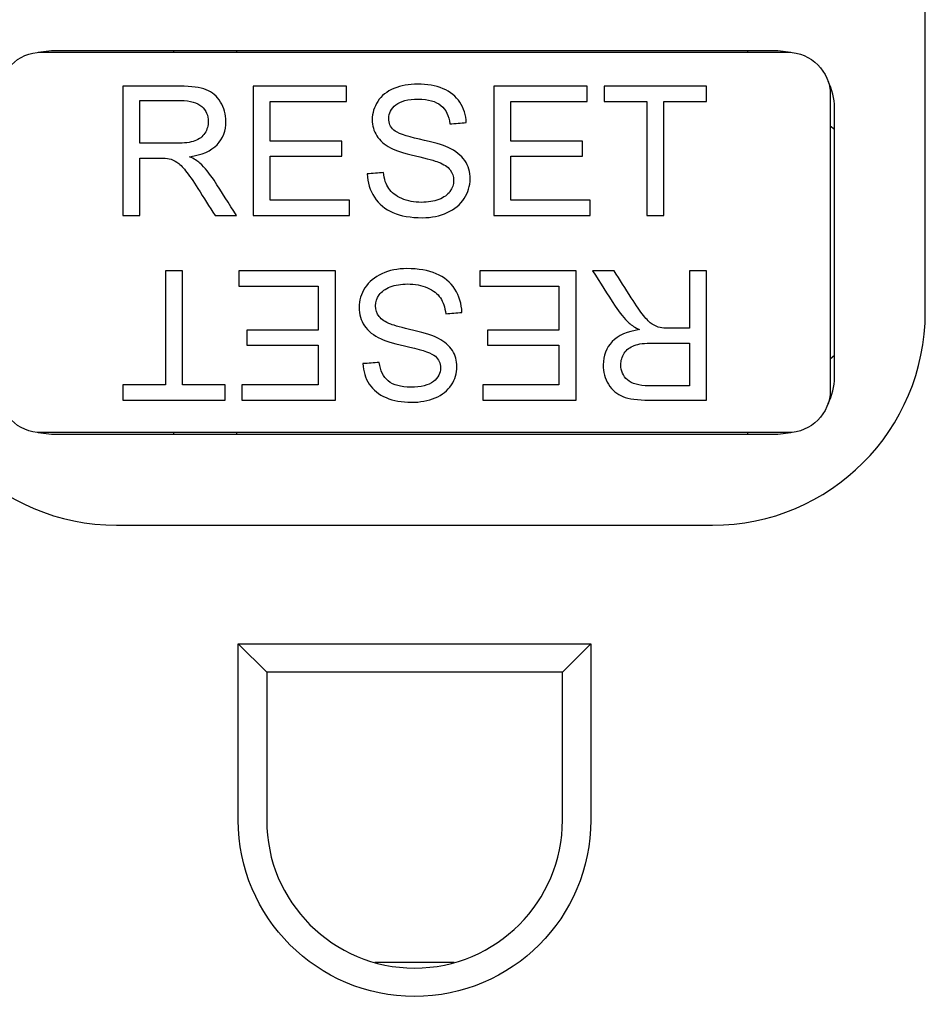
# Model space of a CAD drawing. Units: inches. Extents: x 0.3 to 16.7, y 0.3 to 10.7.
# Drawn here: x 4.4 to 5, y 6.1 to 6.8 of the extents above; entities that cross this region are included whole.
import ezdxf

# ---------------------------------------------------------------- set-up
doc = ezdxf.new("R2010")
doc.units = ezdxf.units.IN
doc.header["$MEASUREMENT"] = 0
doc.layers.add('GEOMETRY', color=7, linetype='CONTINUOUS')

msp = doc.modelspace()

# ---------------------------------------------------------------- linework, layer by layer
at = {"layer": 'GEOMETRY', "color": 7, "linetype": 'Continuous'}
for p, q in [((5.03726, 6.63639), (5.03726, 7.11139)), ((4.42126, 6.82064), (4.41201, 6.81956)), ((4.93326, 6.82064), (4.42126, 6.82064)), ((4.50726, 6.82064), (4.50726, 6.81964)), ((4.55191, 6.81964), (4.55191, 6.82064)), ((4.91191, 6.82064), (4.91191, 6.81964)), ((4.94251, 6.81956), (4.93326, 6.82064)), ((4.41426, 6.81964), (4.94026, 6.81964)), ((4.97026, 6.78964), (4.97026, 6.58164)), ((4.97326, 6.59064), (4.97326, 6.78064)), ((4.97326, 6.76512), (4.97026, 6.76764)), ((4.97026, 6.60364), (4.97326, 6.60616)), ((4.41201, 6.55173), (4.42126, 6.55064)), ((4.94026, 6.55164), (4.41426, 6.55164)), ((4.42126, 6.55064), (4.93326, 6.55064)), ((4.50726, 6.55164), (4.50726, 6.55064)), ((4.55191, 6.55065), (4.55191, 6.55164)), ((4.91191, 6.55164), (4.91191, 6.55065)), ((4.93326, 6.55064), (4.94251, 6.55173)), ((4.46726, 6.48639), (4.88726, 6.48639)), ((4.55301, 6.40289), (4.80151, 6.40289)), ((4.55301, 6.27864), (4.55301, 6.40289)), ((4.57301, 6.38289), (4.55301, 6.40289)), ((4.78151, 6.38289), (4.80151, 6.40289)), ((4.80151, 6.40289), (4.80151, 6.27864)), ((4.78151, 6.38289), (4.57301, 6.38289)), ((4.57301, 6.38289), (4.57301, 6.27864)), ((4.78151, 6.27864), (4.78151, 6.38289)), ((4.70522, 6.17821), (4.6493, 6.17821))]:
    msp.add_line(p, q, dxfattribs=at)
at = {"layer": 'GEOMETRY', "color": 7, "linetype": 'Continuous', "extrusion": (0, 0, -1)}
for centre, start, end in [((-4.41426, 6.78964), 0, 90), ((-4.94026, 6.78964), 90, 180), ((-4.41426, 6.58164), 270, 0), ((-4.94026, 6.58164), 180, 270)]:
    msp.add_arc(centre, 0.03, start, end, dxfattribs=at)
at = {"layer": 'GEOMETRY', "color": 7, "linetype": 'Continuous'}
for centre, radius, start, end in [((4.93326, 6.78064), 0.04, 0, 27.62373), ((4.46726, 6.63639), 0.15, 180, 270), ((4.88726, 6.63639), 0.15, 270, 0), ((4.93326, 6.59064), 0.04, 332.37627, 0), ((4.67726, 6.27864), 0.10425, 180, 0)]:
    msp.add_arc(centre, radius, start, end, dxfattribs=at)
at = {"layer": 'GEOMETRY', "color": 7, "linetype": 'Continuous', "extrusion": (1.22461e-16, 0, -1)}
msp.add_arc((-4.67726, 6.27864), 0.12425, 180, 0, dxfattribs=at)
at = {"layer": 'GEOMETRY', "color": 7, "linetype": 'Continuous'}
for points, knots in [([(4.51865, 6.74608), (4.52739, 6.74727), (4.53385, 6.7501), (4.54222, 6.75894), (4.5443, 6.76439), (4.5443, 6.77585), (4.54307, 6.78045), (4.53798, 6.7887), (4.53463, 6.79161), (4.52617, 6.79488), (4.52, 6.79569), (4.49843, 6.79569), (4.48497, 6.79569), (4.47151, 6.79569)], [0, 0, 0, 0, 0.178202, 0.178202, 0.356874, 0.356874, 0.495554, 0.495554, 0.634013, 0.634013, 0.771554, 0.771554, 1, 1, 1, 1]), ([(4.71368, 6.77005), (4.71347, 6.77538), (4.71199, 6.78016), (4.70644, 6.78861), (4.70248, 6.79181), (4.69216, 6.79616), (4.68619, 6.79725), (4.67331, 6.79725), (4.66775, 6.7962), (4.65773, 6.79206), (4.65392, 6.78904), (4.64872, 6.78104), (4.64741, 6.77676), (4.64741, 6.76797), (4.64846, 6.7642), (4.65275, 6.75745), (4.656, 6.75465), (4.66367, 6.75055), (4.66954, 6.74866), (4.68626, 6.74466), (4.69167, 6.74317), (4.69411, 6.74221)], [0, 0, 0, 0, 0.115942, 0.115942, 0.231438, 0.231438, 0.346307, 0.346307, 0.451239, 0.451239, 0.556171, 0.556171, 0.661532, 0.661532, 0.756783, 0.756783, 0.852035, 0.852035, 0.926017, 0.926017, 1, 1, 1, 1]), ([(4.48357, 6.78563), (4.49318, 6.78563), (4.50278, 6.78563), (4.51914, 6.78563), (4.52408, 6.78423), (4.53032, 6.77869), (4.53188, 6.77515), (4.53188, 6.7679), (4.53109, 6.76518), (4.52946, 6.76269)], [0, 0, 0, 0, 0.346543, 0.346543, 0.590272, 0.590272, 0.834001, 0.834001, 1, 1, 1, 1]), ([(4.64893, 6.71752), (4.65209, 6.7127), (4.65647, 6.70909), (4.66761, 6.70429), (4.6745, 6.70308), (4.68925, 6.70308), (4.69508, 6.70429), (4.70548, 6.70904), (4.70948, 6.71236), (4.71503, 6.72095), (4.7164, 6.72551), (4.7164, 6.73525), (4.71516, 6.73957), (4.71009, 6.74706), (4.70618, 6.75015), (4.69723, 6.75425), (4.69053, 6.75618), (4.67094, 6.76061), (4.66488, 6.76278), (4.6602, 6.767), (4.65901, 6.7697), (4.65901, 6.77673), (4.66068, 6.77996), (4.66735, 6.78528), (4.67266, 6.78663), (4.68694, 6.78663), (4.69222, 6.78515), (4.6994, 6.77927), (4.7015, 6.77492), (4.70213, 6.76916)], [0, 0, 0, 0, 0.098981, 0.098981, 0.197962, 0.197962, 0.275972, 0.275972, 0.35385, 0.35385, 0.431534, 0.431534, 0.509966, 0.509966, 0.588624, 0.588624, 0.643035, 0.643035, 0.697323, 0.697323, 0.752181, 0.752181, 0.81566, 0.81566, 0.878923, 0.878923, 0.939558, 0.939558, 1, 1, 1, 1]), ([(4.52946, 6.76269), (4.52785, 6.76017), (4.5255, 6.75836), (4.51928, 6.75607), (4.51497, 6.75551), (4.50084, 6.75551), (4.49221, 6.75551), (4.48357, 6.75551)], [0, 0, 0, 0, 0.281396, 0.281396, 0.560941, 0.560941, 1, 1, 1, 1]), ([(4.48357, 6.74508), (4.48823, 6.74508), (4.49289, 6.74508), (4.50065, 6.74508), (4.50288, 6.74494), (4.50426, 6.74464)], [0, 0, 0, 0, 0.600601, 0.600601, 1, 1, 1, 1]), ([(4.50426, 6.74464), (4.50612, 6.74419), (4.50794, 6.74339), (4.51155, 6.74105), (4.51358, 6.73903), (4.51814, 6.73322), (4.52107, 6.72908), (4.52858, 6.71727), (4.5326, 6.71095), (4.53661, 6.70464)], [0, 0, 0, 0, 0.242158, 0.242158, 0.48212, 0.48212, 0.723275, 0.723275, 1, 1, 1, 1]), ([(4.55175, 6.70464), (4.54647, 6.7129), (4.54125, 6.7212), (4.53277, 6.73427), (4.52944, 6.7383), (4.52592, 6.74154)], [0, 0, 0, 0, 0.629277, 0.629277, 1, 1, 1, 1]), ([(4.69411, 6.74221), (4.69791, 6.74077), (4.70065, 6.73897), (4.70397, 6.73471), (4.7048, 6.73222), (4.7048, 6.72654), (4.70393, 6.72396), (4.7005, 6.71918), (4.6979, 6.71728), (4.69083, 6.71459), (4.68678, 6.71389), (4.67702, 6.71389), (4.67236, 6.7148), (4.66407, 6.71838), (4.66103, 6.72077), (4.65708, 6.72658), (4.65582, 6.73033), (4.65528, 6.7349)], [0, 0, 0, 0, 0.120763, 0.120763, 0.240706, 0.240706, 0.358698, 0.358698, 0.477449, 0.477449, 0.596619, 0.596619, 0.730913, 0.730913, 0.865207, 0.865207, 1, 1, 1, 1]), ([(4.7056, 6.65276), (4.70243, 6.65758), (4.69805, 6.66119), (4.68692, 6.66599), (4.68002, 6.6672), (4.66528, 6.6672), (4.65944, 6.666), (4.64904, 6.66124), (4.64504, 6.65792), (4.63949, 6.64934), (4.63812, 6.64477), (4.63812, 6.63504), (4.63936, 6.63072), (4.64443, 6.62323), (4.64834, 6.62013), (4.65729, 6.61603), (4.664, 6.6141), (4.68359, 6.60967), (4.68964, 6.60751), (4.69432, 6.60329), (4.69551, 6.60059), (4.69551, 6.59355), (4.69385, 6.59032), (4.68717, 6.585), (4.68186, 6.58365), (4.66758, 6.58365), (4.66231, 6.58513), (4.65512, 6.59101), (4.65303, 6.59537), (4.6524, 6.60112)], [0, 0, 0, 0, 0.098981, 0.098981, 0.197962, 0.197962, 0.275972, 0.275972, 0.35385, 0.35385, 0.431534, 0.431534, 0.509966, 0.509966, 0.588624, 0.588624, 0.643035, 0.643035, 0.697323, 0.697323, 0.752181, 0.752181, 0.81566, 0.81566, 0.878923, 0.878923, 0.939558, 0.939558, 1, 1, 1, 1]), ([(4.80277, 6.66564), (4.80805, 6.65738), (4.81327, 6.64908), (4.82176, 6.63601), (4.82509, 6.63198), (4.8286, 6.62875)], [0, 0, 0, 0, 0.629277, 0.629277, 1, 1, 1, 1]), ([(4.85027, 6.62565), (4.8484, 6.62609), (4.84658, 6.6269), (4.84298, 6.62924), (4.84094, 6.63125), (4.83638, 6.63706), (4.83345, 6.6412), (4.82594, 6.65302), (4.82193, 6.65933), (4.81791, 6.66564)], [0, 0, 0, 0, 0.242158, 0.242158, 0.48212, 0.48212, 0.723275, 0.723275, 1, 1, 1, 1]), ([(4.66041, 6.62807), (4.65661, 6.62952), (4.65388, 6.63132), (4.65056, 6.63557), (4.64972, 6.63806), (4.64972, 6.64375), (4.65059, 6.64632), (4.65403, 6.65111), (4.65662, 6.653), (4.66369, 6.6557), (4.66775, 6.65639), (4.67751, 6.65639), (4.68216, 6.65549), (4.69046, 6.6519), (4.69349, 6.64951), (4.69744, 6.6437), (4.6987, 6.63995), (4.69924, 6.63538)], [0, 0, 0, 0, 0.120763, 0.120763, 0.240706, 0.240706, 0.358698, 0.358698, 0.477449, 0.477449, 0.596619, 0.596619, 0.730913, 0.730913, 0.865207, 0.865207, 1, 1, 1, 1]), ([(4.64084, 6.60024), (4.64105, 6.5949), (4.64253, 6.59012), (4.64809, 6.58167), (4.65204, 6.57847), (4.66237, 6.57413), (4.66833, 6.57303), (4.68121, 6.57303), (4.68678, 6.57408), (4.69679, 6.57823), (4.7006, 6.58125), (4.70581, 6.58924), (4.70711, 6.59353), (4.70711, 6.60231), (4.70606, 6.60608), (4.70178, 6.61284), (4.69852, 6.61563), (4.69085, 6.61973), (4.68498, 6.62162), (4.66826, 6.62563), (4.66285, 6.62712), (4.66041, 6.62807)], [0, 0, 0, 0, 0.115942, 0.115942, 0.231438, 0.231438, 0.346307, 0.346307, 0.451239, 0.451239, 0.556171, 0.556171, 0.661532, 0.661532, 0.756783, 0.756783, 0.852035, 0.852035, 0.926017, 0.926017, 1, 1, 1, 1]), ([(4.87095, 6.62521), (4.86629, 6.62521), (4.86163, 6.62521), (4.85388, 6.62521), (4.85164, 6.62535), (4.85027, 6.62565)], [0, 0, 0, 0, 0.600601, 0.600601, 1, 1, 1, 1]), ([(4.83587, 6.6242), (4.82714, 6.62302), (4.82067, 6.62019), (4.8123, 6.61135), (4.81023, 6.6059), (4.81023, 6.59444), (4.81146, 6.58983), (4.81654, 6.58158), (4.81989, 6.57868), (4.82835, 6.57541), (4.83452, 6.57459), (4.85609, 6.57459), (4.86955, 6.57459), (4.88302, 6.57459)], [0, 0, 0, 0, 0.178202, 0.178202, 0.356874, 0.356874, 0.495554, 0.495554, 0.634013, 0.634013, 0.771554, 0.771554, 1, 1, 1, 1]), ([(4.82506, 6.6076), (4.82667, 6.61011), (4.82903, 6.61192), (4.83524, 6.61421), (4.83955, 6.61477), (4.85368, 6.61477), (4.86232, 6.61477), (4.87095, 6.61477)], [0, 0, 0, 0, 0.281396, 0.281396, 0.560941, 0.560941, 1, 1, 1, 1]), ([(4.87095, 6.58465), (4.86135, 6.58465), (4.85174, 6.58465), (4.83538, 6.58465), (4.83044, 6.58605), (4.8242, 6.59159), (4.82264, 6.59514), (4.82264, 6.60238), (4.82343, 6.6051), (4.82506, 6.6076)], [0, 0, 0, 0, 0.346543, 0.346543, 0.590272, 0.590272, 0.834001, 0.834001, 1, 1, 1, 1])]:
    msp.add_open_spline(points, degree=3, knots=knots, dxfattribs=at)
for points in [[(4.47151, 6.79569), (4.47151, 6.76534), (4.47151, 6.73499), (4.47151, 6.70464)], [(4.56344, 6.79569), (4.56344, 6.76534), (4.56344, 6.73499), (4.56344, 6.70464)], [(4.62927, 6.79569), (4.60733, 6.79569), (4.58538, 6.79569), (4.56344, 6.79569)], [(4.62927, 6.78495), (4.62927, 6.78853), (4.62927, 6.79211), (4.62927, 6.79569)], [(4.73311, 6.79569), (4.73311, 6.76534), (4.73311, 6.73499), (4.73311, 6.70464)], [(4.79893, 6.79569), (4.77699, 6.79569), (4.75505, 6.79569), (4.73311, 6.79569)], [(4.79893, 6.78495), (4.79893, 6.78853), (4.79893, 6.79211), (4.79893, 6.79569)], [(4.81086, 6.79569), (4.81086, 6.79211), (4.81086, 6.78853), (4.81086, 6.78495)], [(4.88302, 6.79569), (4.85896, 6.79569), (4.83491, 6.79569), (4.81086, 6.79569)], [(4.88302, 6.78495), (4.88302, 6.78853), (4.88302, 6.79211), (4.88302, 6.79569)], [(4.48357, 6.75551), (4.48357, 6.76555), (4.48357, 6.77559), (4.48357, 6.78563)], [(4.57548, 6.75705), (4.57548, 6.76635), (4.57548, 6.77565), (4.57548, 6.78495)], [(4.57548, 6.78495), (4.59341, 6.78495), (4.61134, 6.78495), (4.62927, 6.78495)], [(4.74515, 6.78495), (4.76307, 6.78495), (4.781, 6.78495), (4.79893, 6.78495)], [(4.74515, 6.75705), (4.74515, 6.76635), (4.74515, 6.77565), (4.74515, 6.78495)], [(4.81086, 6.78495), (4.82086, 6.78495), (4.83086, 6.78495), (4.84086, 6.78495)], [(4.84086, 6.78495), (4.84086, 6.75818), (4.84086, 6.73141), (4.84086, 6.70464)], [(4.8529, 6.78495), (4.86294, 6.78495), (4.87298, 6.78495), (4.88302, 6.78495)], [(4.8529, 6.70464), (4.8529, 6.73141), (4.8529, 6.75818), (4.8529, 6.78495)], [(4.70213, 6.76916), (4.70598, 6.76946), (4.70983, 6.76975), (4.71368, 6.77005)], [(4.62587, 6.75705), (4.60907, 6.75705), (4.59228, 6.75705), (4.57548, 6.75705)], [(4.62587, 6.74638), (4.62587, 6.74994), (4.62587, 6.75349), (4.62587, 6.75705)], [(4.79553, 6.75705), (4.77874, 6.75705), (4.76194, 6.75705), (4.74515, 6.75705)], [(4.79553, 6.74638), (4.79553, 6.74994), (4.79553, 6.75349), (4.79553, 6.75705)], [(4.48357, 6.70464), (4.48357, 6.71812), (4.48357, 6.7316), (4.48357, 6.74508)], [(4.52592, 6.74154), (4.52426, 6.74303), (4.52184, 6.74454), (4.51865, 6.74608)], [(4.57548, 6.71538), (4.57548, 6.72571), (4.57548, 6.73605), (4.57548, 6.74638)], [(4.57548, 6.74638), (4.59228, 6.74638), (4.60907, 6.74638), (4.62587, 6.74638)], [(4.74515, 6.74638), (4.76194, 6.74638), (4.77874, 6.74638), (4.79553, 6.74638)], [(4.74515, 6.71538), (4.74515, 6.72571), (4.74515, 6.73605), (4.74515, 6.74638)], [(4.65528, 6.7349), (4.6515, 6.73456), (4.64771, 6.73423), (4.64392, 6.7339)], [(4.64392, 6.7339), (4.64408, 6.72779), (4.64576, 6.72234), (4.64893, 6.71752)], [(4.63139, 6.71538), (4.61275, 6.71538), (4.59412, 6.71538), (4.57548, 6.71538)], [(4.63139, 6.70464), (4.63139, 6.70822), (4.63139, 6.7118), (4.63139, 6.71538)], [(4.80105, 6.71538), (4.78242, 6.71538), (4.76378, 6.71538), (4.74515, 6.71538)], [(4.80105, 6.70464), (4.80105, 6.70822), (4.80105, 6.7118), (4.80105, 6.71538)], [(4.47151, 6.70464), (4.47553, 6.70464), (4.47955, 6.70464), (4.48357, 6.70464)], [(4.53661, 6.70464), (4.54166, 6.70464), (4.5467, 6.70464), (4.55175, 6.70464)], [(4.56344, 6.70464), (4.58609, 6.70464), (4.60874, 6.70464), (4.63139, 6.70464)], [(4.73311, 6.70464), (4.75575, 6.70464), (4.7784, 6.70464), (4.80105, 6.70464)], [(4.84086, 6.70464), (4.84487, 6.70464), (4.84888, 6.70464), (4.8529, 6.70464)], [(4.50162, 6.66564), (4.50162, 6.63887), (4.50162, 6.6121), (4.50162, 6.58533)], [(4.51367, 6.66564), (4.50965, 6.66564), (4.50564, 6.66564), (4.50162, 6.66564)], [(4.51367, 6.58533), (4.51367, 6.6121), (4.51367, 6.63887), (4.51367, 6.66564)], [(4.55347, 6.66564), (4.55347, 6.66206), (4.55347, 6.65848), (4.55347, 6.6549)], [(4.62142, 6.66564), (4.59877, 6.66564), (4.57612, 6.66564), (4.55347, 6.66564)], [(4.62142, 6.57459), (4.62142, 6.60494), (4.62142, 6.63529), (4.62142, 6.66564)], [(4.79108, 6.66564), (4.76843, 6.66564), (4.74578, 6.66564), (4.72314, 6.66564)], [(4.72314, 6.66564), (4.72314, 6.66206), (4.72314, 6.65848), (4.72314, 6.6549)], [(4.79108, 6.57459), (4.79108, 6.60494), (4.79108, 6.63529), (4.79108, 6.66564)], [(4.81791, 6.66564), (4.81287, 6.66564), (4.80782, 6.66564), (4.80277, 6.66564)], [(4.87095, 6.66564), (4.87095, 6.65216), (4.87095, 6.63868), (4.87095, 6.62521)], [(4.88302, 6.66564), (4.87899, 6.66564), (4.87497, 6.66564), (4.87095, 6.66564)], [(4.88302, 6.57459), (4.88302, 6.60494), (4.88302, 6.63529), (4.88302, 6.66564)], [(4.55347, 6.6549), (4.57211, 6.6549), (4.59074, 6.6549), (4.60938, 6.6549)], [(4.60938, 6.6549), (4.60938, 6.64457), (4.60938, 6.63424), (4.60938, 6.6239)], [(4.72314, 6.6549), (4.74177, 6.6549), (4.7604, 6.6549), (4.77904, 6.6549)], [(4.77904, 6.6549), (4.77904, 6.64457), (4.77904, 6.63424), (4.77904, 6.6239)], [(4.7106, 6.63639), (4.71044, 6.64249), (4.70876, 6.64794), (4.7056, 6.65276)], [(4.69924, 6.63538), (4.70303, 6.63572), (4.70682, 6.63605), (4.7106, 6.63639)], [(4.8286, 6.62875), (4.83026, 6.62726), (4.83268, 6.62574), (4.83587, 6.6242)], [(4.55899, 6.6239), (4.55899, 6.62035), (4.55899, 6.61679), (4.55899, 6.61323)], [(4.60938, 6.6239), (4.59258, 6.6239), (4.57579, 6.6239), (4.55899, 6.6239)], [(4.72866, 6.6239), (4.72866, 6.62035), (4.72866, 6.61679), (4.72866, 6.61323)], [(4.77904, 6.6239), (4.76224, 6.6239), (4.74545, 6.6239), (4.72866, 6.6239)], [(4.55899, 6.61323), (4.57579, 6.61323), (4.59258, 6.61323), (4.60938, 6.61323)], [(4.60938, 6.61323), (4.60938, 6.60393), (4.60938, 6.59463), (4.60938, 6.58533)], [(4.72866, 6.61323), (4.74545, 6.61323), (4.76224, 6.61323), (4.77904, 6.61323)], [(4.77904, 6.61323), (4.77904, 6.60393), (4.77904, 6.59463), (4.77904, 6.58533)], [(4.87095, 6.61477), (4.87095, 6.60473), (4.87095, 6.59469), (4.87095, 6.58465)], [(4.6524, 6.60112), (4.64855, 6.60083), (4.64469, 6.60053), (4.64084, 6.60024)], [(4.50162, 6.58533), (4.49159, 6.58533), (4.48155, 6.58533), (4.47151, 6.58533)], [(4.47151, 6.58533), (4.47151, 6.58175), (4.47151, 6.57817), (4.47151, 6.57459)], [(4.54367, 6.58533), (4.53367, 6.58533), (4.52367, 6.58533), (4.51367, 6.58533)], [(4.54367, 6.57459), (4.54367, 6.57817), (4.54367, 6.58175), (4.54367, 6.58533)], [(4.60938, 6.58533), (4.59145, 6.58533), (4.57352, 6.58533), (4.55559, 6.58533)], [(4.55559, 6.58533), (4.55559, 6.58175), (4.55559, 6.57817), (4.55559, 6.57459)], [(4.72526, 6.58533), (4.72526, 6.58175), (4.72526, 6.57817), (4.72526, 6.57459)], [(4.77904, 6.58533), (4.76111, 6.58533), (4.74318, 6.58533), (4.72526, 6.58533)], [(4.47151, 6.57459), (4.49556, 6.57459), (4.51961, 6.57459), (4.54367, 6.57459)], [(4.55559, 6.57459), (4.57753, 6.57459), (4.59948, 6.57459), (4.62142, 6.57459)], [(4.72526, 6.57459), (4.7472, 6.57459), (4.76914, 6.57459), (4.79108, 6.57459)]]:
    msp.add_open_spline(points, degree=3, dxfattribs=at)

doc.saveas('drawing.dxf')
